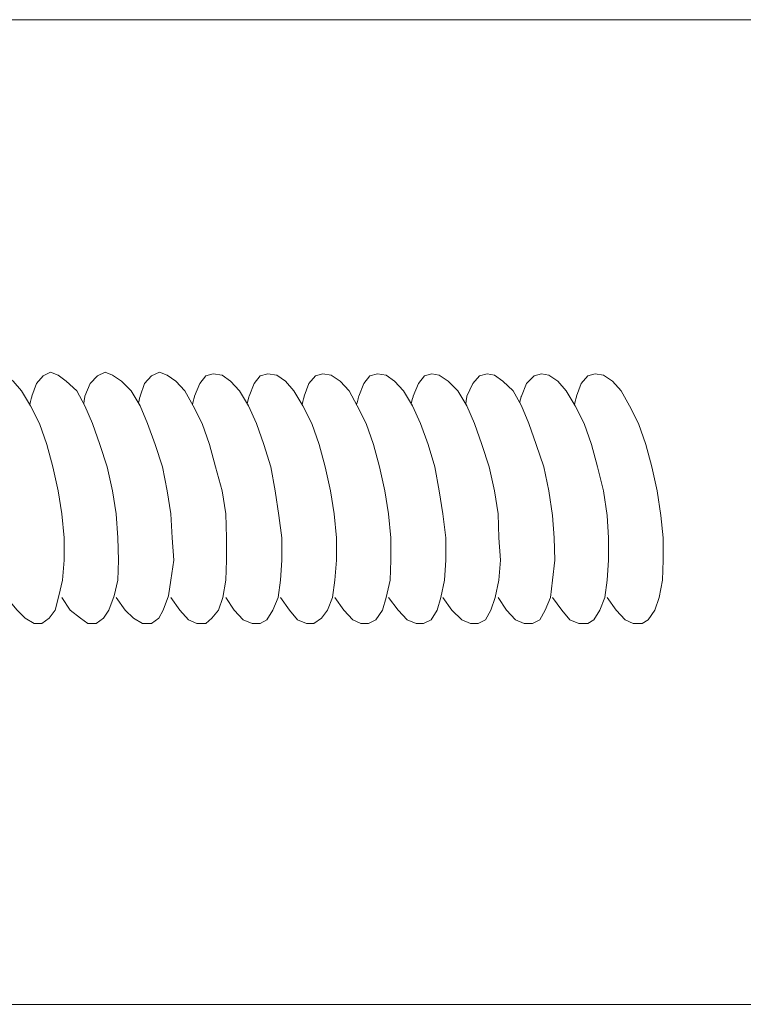
# Model space of a CAD drawing. Units: millimetres. Extents: x 5538 to 52368, y 2765 to 32197.
# Drawn here: x 25846 to 25943, y 15689 to 15821 of the extents above; entities that cross this region are included whole.
import ezdxf

# ---------------------------------------------------------------- set-up
doc = ezdxf.new("R2010")
doc.units = ezdxf.units.MM
doc.header["$LTSCALE"] = 0.1
doc.layers.get('0').update_dxf_attribs({"lineweight": 0})

msp = doc.modelspace()

# ---------------------------------------------------------------- linework, layer by layer
at = {"lineweight": 5}
msp.add_lwpolyline([(23997.99, 15821.41), (26155.37, 15821.41), (26155.37, 15689.28), (23997.99, 15689.28)], close=True, dxfattribs=at)
at = {"lineweight": 13}
for points, knots in [([(25844.18, 15743.89), (25844.18, 15743.89), (25845.58, 15742.19), (25845.58, 15742.19), (25845.58, 15742.19), (25845.58, 15742.19), (25846.69, 15741.09), (25846.69, 15741.09), (25846.69, 15741.09), (25846.69, 15741.09), (25847.89, 15740.39), (25847.89, 15740.39), (25847.89, 15740.39), (25847.89, 15740.39), (25848.89, 15740.39), (25848.89, 15740.39), (25848.89, 15740.39), (25848.89, 15740.39), (25849.89, 15741.09), (25849.89, 15741.09), (25849.89, 15741.09), (25849.89, 15741.09), (25850.69, 15742.19), (25850.69, 15742.19), (25850.69, 15742.19), (25850.69, 15742.19), (25851.19, 15744.09), (25851.19, 15744.09), (25851.19, 15744.09), (25851.19, 15744.09), (25851.69, 15746.19), (25851.69, 15746.19), (25851.69, 15746.19), (25851.69, 15746.19), (25851.89, 15748.89), (25851.89, 15748.89), (25851.89, 15748.89), (25851.89, 15748.89), (25851.89, 15751.9), (25851.89, 15751.9), (25851.89, 15751.9), (25851.89, 15751.9), (25851.59, 15755.1), (25851.59, 15755.1), (25851.59, 15755.1), (25851.59, 15755.1), (25851.09, 15758.2), (25851.09, 15758.2), (25851.09, 15758.2), (25851.09, 15758.2), (25850.39, 15761.4), (25850.39, 15761.4), (25850.39, 15761.4), (25850.39, 15761.4), (25849.59, 15764.41), (25849.59, 15764.41), (25849.59, 15764.41), (25849.59, 15764.41), (25848.59, 15767.21), (25848.59, 15767.21), (25848.59, 15767.21), (25848.59, 15767.21), (25847.39, 15769.61), (25847.39, 15769.61), (25847.39, 15769.61), (25847.39, 15769.61), (25846.18, 15771.61), (25846.18, 15771.61), (25846.18, 15771.61), (25846.18, 15771.61), (25845.08, 15772.91), (25845.08, 15772.91), (25845.08, 15772.91), (25845.08, 15772.91), (25843.88, 15773.71), (25843.88, 15773.71), (25843.88, 15773.71), (25843.88, 15773.71), (25842.68, 15774.11), (25842.68, 15774.11), (25842.68, 15774.11), (25842.68, 15774.11), (25841.68, 15773.61), (25841.68, 15773.61), (25841.68, 15773.61), (25841.68, 15773.61), (25840.88, 15772.61), (25840.88, 15772.61), (25840.88, 15772.61), (25840.88, 15772.61), (25840.18, 15770.91), (25840.18, 15770.91), (25840.18, 15770.91), (25840.18, 15770.91), (25840.05, 15770.39), (25839.92, 15769.88)], [0, 0, 0, 0, 0.04, 0.04, 0.04, 0.04, 0.08, 0.08, 0.08, 0.08, 0.12, 0.12, 0.12, 0.12, 0.16, 0.16, 0.16, 0.16, 0.2, 0.2, 0.2, 0.2, 0.24, 0.24, 0.24, 0.24, 0.28, 0.28, 0.28, 0.28, 0.32, 0.32, 0.32, 0.32, 0.36, 0.36, 0.36, 0.36, 0.4, 0.4, 0.4, 0.4, 0.44, 0.44, 0.44, 0.44, 0.48, 0.48, 0.48, 0.48, 0.52, 0.52, 0.52, 0.52, 0.56, 0.56, 0.56, 0.56, 0.6, 0.6, 0.6, 0.6, 0.64, 0.64, 0.64, 0.64, 0.68, 0.68, 0.68, 0.68, 0.72, 0.72, 0.72, 0.72, 0.76, 0.76, 0.76, 0.76, 0.8, 0.8, 0.8, 0.8, 0.84, 0.84, 0.84, 0.84, 0.88, 0.88, 0.88, 0.88, 0.92, 0.92, 0.92, 0.92, 0.9609279, 0.9609279, 0.9609279, 0.9609279]), ([(25851.59, 15743.89), (25851.59, 15743.89), (25852.69, 15742.19), (25852.69, 15742.19), (25852.69, 15742.19), (25852.69, 15742.19), (25854.09, 15741.09), (25854.09, 15741.09), (25854.09, 15741.09), (25854.09, 15741.09), (25855.09, 15740.39), (25855.09, 15740.39), (25855.09, 15740.39), (25855.09, 15740.39), (25856.19, 15740.39), (25856.19, 15740.39), (25856.19, 15740.39), (25856.19, 15740.39), (25857.19, 15741.09), (25857.19, 15741.09), (25857.19, 15741.09), (25857.19, 15741.09), (25857.89, 15742.19), (25857.89, 15742.19), (25857.89, 15742.19), (25857.89, 15742.19), (25858.59, 15744.09), (25858.59, 15744.09), (25858.59, 15744.09), (25858.59, 15744.09), (25859.09, 15746.19), (25859.09, 15746.19), (25859.09, 15746.19), (25859.09, 15746.19), (25859.19, 15748.89), (25859.19, 15748.89), (25859.19, 15748.89), (25859.19, 15748.89), (25859.09, 15751.9), (25859.09, 15751.9), (25859.09, 15751.9), (25859.09, 15751.9), (25858.89, 15755.1), (25858.89, 15755.1), (25858.89, 15755.1), (25858.89, 15755.1), (25858.39, 15758.2), (25858.39, 15758.2), (25858.39, 15758.2), (25858.39, 15758.2), (25857.69, 15761.4), (25857.69, 15761.4), (25857.69, 15761.4), (25857.69, 15761.4), (25856.69, 15764.41), (25856.69, 15764.41), (25856.69, 15764.41), (25856.69, 15764.41), (25855.69, 15767.21), (25855.69, 15767.21), (25855.69, 15767.21), (25855.69, 15767.21), (25854.69, 15769.61), (25854.69, 15769.61), (25854.69, 15769.61), (25854.69, 15769.61), (25853.59, 15771.61), (25853.59, 15771.61), (25853.59, 15771.61), (25853.59, 15771.61), (25852.19, 15772.91), (25852.19, 15772.91), (25852.19, 15772.91), (25852.19, 15772.91), (25851.09, 15773.71), (25851.09, 15773.71), (25851.09, 15773.71), (25851.09, 15773.71), (25850.09, 15774.11), (25850.09, 15774.11), (25850.09, 15774.11), (25850.09, 15774.11), (25849.09, 15773.61), (25849.09, 15773.61), (25849.09, 15773.61), (25849.09, 15773.61), (25848.19, 15772.61), (25848.19, 15772.61), (25848.19, 15772.61), (25848.19, 15772.61), (25847.59, 15770.91), (25847.59, 15770.91), (25847.59, 15770.91), (25847.59, 15770.91), (25847.43, 15770.3), (25847.3, 15769.76)], [0, 0, 0, 0, 0.04, 0.04, 0.04, 0.04, 0.08, 0.08, 0.08, 0.08, 0.12, 0.12, 0.12, 0.12, 0.16, 0.16, 0.16, 0.16, 0.2, 0.2, 0.2, 0.2, 0.24, 0.24, 0.24, 0.24, 0.28, 0.28, 0.28, 0.28, 0.32, 0.32, 0.32, 0.32, 0.36, 0.36, 0.36, 0.36, 0.4, 0.4, 0.4, 0.4, 0.44, 0.44, 0.44, 0.44, 0.48, 0.48, 0.48, 0.48, 0.52, 0.52, 0.52, 0.52, 0.56, 0.56, 0.56, 0.56, 0.6, 0.6, 0.6, 0.6, 0.64, 0.64, 0.64, 0.64, 0.68, 0.68, 0.68, 0.68, 0.72, 0.72, 0.72, 0.72, 0.76, 0.76, 0.76, 0.76, 0.8, 0.8, 0.8, 0.8, 0.84, 0.84, 0.84, 0.84, 0.88, 0.88, 0.88, 0.88, 0.92, 0.92, 0.92, 0.92, 0.9640684, 0.9640684, 0.9640684, 0.9640684]), ([(25858.89, 15743.89), (25858.89, 15743.89), (25860.1, 15742.19), (25860.1, 15742.19), (25860.1, 15742.19), (25860.1, 15742.19), (25861.2, 15741.09), (25861.2, 15741.09), (25861.2, 15741.09), (25861.2, 15741.09), (25862.4, 15740.39), (25862.4, 15740.39), (25862.4, 15740.39), (25862.4, 15740.39), (25863.6, 15740.39), (25863.6, 15740.39), (25863.6, 15740.39), (25863.6, 15740.39), (25864.6, 15741.09), (25864.6, 15741.09), (25864.6, 15741.09), (25864.6, 15741.09), (25865.2, 15742.19), (25865.2, 15742.19), (25865.2, 15742.19), (25865.2, 15742.19), (25865.9, 15744.09), (25865.9, 15744.09), (25865.9, 15744.09), (25865.9, 15744.09), (25866.2, 15746.19), (25866.2, 15746.19), (25866.2, 15746.19), (25866.2, 15746.19), (25866.6, 15748.89), (25866.6, 15748.89), (25866.6, 15748.89), (25866.6, 15748.89), (25866.4, 15751.9), (25866.4, 15751.9), (25866.4, 15751.9), (25866.4, 15751.9), (25866.2, 15755.1), (25866.2, 15755.1), (25866.2, 15755.1), (25866.2, 15755.1), (25865.7, 15758.2), (25865.7, 15758.2), (25865.7, 15758.2), (25865.7, 15758.2), (25865.1, 15761.4), (25865.1, 15761.4), (25865.1, 15761.4), (25865.1, 15761.4), (25864.1, 15764.41), (25864.1, 15764.41), (25864.1, 15764.41), (25864.1, 15764.41), (25863.1, 15767.21), (25863.1, 15767.21), (25863.1, 15767.21), (25863.1, 15767.21), (25862.1, 15769.61), (25862.1, 15769.61), (25862.1, 15769.61), (25862.1, 15769.61), (25860.9, 15771.61), (25860.9, 15771.61), (25860.9, 15771.61), (25860.9, 15771.61), (25859.59, 15772.91), (25859.59, 15772.91), (25859.59, 15772.91), (25859.59, 15772.91), (25858.39, 15773.71), (25858.39, 15773.71), (25858.39, 15773.71), (25858.39, 15773.71), (25857.39, 15774.11), (25857.39, 15774.11), (25857.39, 15774.11), (25857.39, 15774.11), (25856.39, 15773.61), (25856.39, 15773.61), (25856.39, 15773.61), (25856.39, 15773.61), (25855.39, 15772.61), (25855.39, 15772.61), (25855.39, 15772.61), (25855.39, 15772.61), (25854.69, 15770.91), (25854.69, 15770.91), (25854.69, 15770.91), (25854.69, 15770.91), (25854.61, 15770.4), (25854.54, 15769.89)], [0, 0, 0, 0, 0.04, 0.04, 0.04, 0.04, 0.08, 0.08, 0.08, 0.08, 0.12, 0.12, 0.12, 0.12, 0.16, 0.16, 0.16, 0.16, 0.2, 0.2, 0.2, 0.2, 0.24, 0.24, 0.24, 0.24, 0.28, 0.28, 0.28, 0.28, 0.32, 0.32, 0.32, 0.32, 0.36, 0.36, 0.36, 0.36, 0.4, 0.4, 0.4, 0.4, 0.44, 0.44, 0.44, 0.44, 0.48, 0.48, 0.48, 0.48, 0.52, 0.52, 0.52, 0.52, 0.56, 0.56, 0.56, 0.56, 0.6, 0.6, 0.6, 0.6, 0.64, 0.64, 0.64, 0.64, 0.68, 0.68, 0.68, 0.68, 0.72, 0.72, 0.72, 0.72, 0.76, 0.76, 0.76, 0.76, 0.8, 0.8, 0.8, 0.8, 0.84, 0.84, 0.84, 0.84, 0.88, 0.88, 0.88, 0.88, 0.92, 0.92, 0.92, 0.92, 0.9605837, 0.9605837, 0.9605837, 0.9605837]), ([(25866.2, 15743.89), (25866.2, 15743.89), (25867.4, 15742.19), (25867.4, 15742.19), (25867.4, 15742.19), (25867.4, 15742.19), (25868.6, 15740.89), (25868.6, 15740.89), (25868.6, 15740.89), (25868.6, 15740.89), (25869.7, 15740.39), (25869.7, 15740.39), (25869.7, 15740.39), (25869.7, 15740.39), (25870.9, 15740.39), (25870.9, 15740.39), (25870.9, 15740.39), (25870.9, 15740.39), (25871.7, 15741.09), (25871.7, 15741.09), (25871.7, 15741.09), (25871.7, 15741.09), (25872.6, 15742.19), (25872.6, 15742.19), (25872.6, 15742.19), (25872.6, 15742.19), (25873.2, 15743.89), (25873.2, 15743.89), (25873.2, 15743.89), (25873.2, 15743.89), (25873.6, 15746.19), (25873.6, 15746.19), (25873.6, 15746.19), (25873.6, 15746.19), (25873.7, 15748.89), (25873.7, 15748.89), (25873.7, 15748.89), (25873.7, 15748.89), (25873.7, 15751.9), (25873.7, 15751.9), (25873.7, 15751.9), (25873.7, 15751.9), (25873.6, 15755.1), (25873.6, 15755.1), (25873.6, 15755.1), (25873.6, 15755.1), (25873.1, 15758.2), (25873.1, 15758.2), (25873.1, 15758.2), (25873.1, 15758.2), (25872.2, 15761.4), (25872.2, 15761.4), (25872.2, 15761.4), (25872.2, 15761.4), (25871.4, 15764.41), (25871.4, 15764.41), (25871.4, 15764.41), (25871.4, 15764.41), (25870.4, 15767.21), (25870.4, 15767.21), (25870.4, 15767.21), (25870.4, 15767.21), (25869.2, 15769.61), (25869.2, 15769.61), (25869.2, 15769.61), (25869.2, 15769.61), (25868.1, 15771.61), (25868.1, 15771.61), (25868.1, 15771.61), (25868.1, 15771.61), (25866.9, 15772.91), (25866.9, 15772.91), (25866.9, 15772.91), (25866.9, 15772.91), (25865.7, 15773.71), (25865.7, 15773.71), (25865.7, 15773.71), (25865.7, 15773.71), (25864.7, 15774.11), (25864.7, 15774.11), (25864.7, 15774.11), (25864.7, 15774.11), (25863.6, 15773.61), (25863.6, 15773.61), (25863.6, 15773.61), (25863.6, 15773.61), (25862.7, 15772.61), (25862.7, 15772.61), (25862.7, 15772.61), (25862.7, 15772.61), (25862.1, 15770.91), (25862.1, 15770.91), (25862.1, 15770.91), (25862.1, 15770.91), (25861.98, 15770.46), (25861.87, 15769.99)], [0, 0, 0, 0, 0.04, 0.04, 0.04, 0.04, 0.08, 0.08, 0.08, 0.08, 0.12, 0.12, 0.12, 0.12, 0.16, 0.16, 0.16, 0.16, 0.2, 0.2, 0.2, 0.2, 0.24, 0.24, 0.24, 0.24, 0.28, 0.28, 0.28, 0.28, 0.32, 0.32, 0.32, 0.32, 0.36, 0.36, 0.36, 0.36, 0.4, 0.4, 0.4, 0.4, 0.44, 0.44, 0.44, 0.44, 0.48, 0.48, 0.48, 0.48, 0.52, 0.52, 0.52, 0.52, 0.56, 0.56, 0.56, 0.56, 0.6, 0.6, 0.6, 0.6, 0.64, 0.64, 0.64, 0.64, 0.68, 0.68, 0.68, 0.68, 0.72, 0.72, 0.72, 0.72, 0.76, 0.76, 0.76, 0.76, 0.8, 0.8, 0.8, 0.8, 0.84, 0.84, 0.84, 0.84, 0.88, 0.88, 0.88, 0.88, 0.92, 0.92, 0.92, 0.92, 0.9578151, 0.9578151, 0.9578151, 0.9578151]), ([(25873.6, 15743.89), (25873.6, 15743.89), (25874.7, 15742.19), (25874.7, 15742.19), (25874.7, 15742.19), (25874.7, 15742.19), (25875.91, 15740.89), (25875.91, 15740.89), (25875.91, 15740.89), (25875.91, 15740.89), (25877.11, 15740.39), (25877.11, 15740.39), (25877.11, 15740.39), (25877.11, 15740.39), (25878.21, 15740.39), (25878.21, 15740.39), (25878.21, 15740.39), (25878.21, 15740.39), (25879.11, 15740.89), (25879.11, 15740.89), (25879.11, 15740.89), (25879.11, 15740.89), (25879.91, 15742.19), (25879.91, 15742.19), (25879.91, 15742.19), (25879.91, 15742.19), (25880.61, 15743.89), (25880.61, 15743.89), (25880.61, 15743.89), (25880.61, 15743.89), (25880.91, 15746.19), (25880.91, 15746.19), (25880.91, 15746.19), (25880.91, 15746.19), (25881.11, 15748.89), (25881.11, 15748.89), (25881.11, 15748.89), (25881.11, 15748.89), (25881.11, 15751.9), (25881.11, 15751.9), (25881.11, 15751.9), (25881.11, 15751.9), (25880.71, 15754.9), (25880.71, 15754.9), (25880.71, 15754.9), (25880.71, 15754.9), (25880.21, 15758.2), (25880.21, 15758.2), (25880.21, 15758.2), (25880.21, 15758.2), (25879.61, 15761.4), (25879.61, 15761.4), (25879.61, 15761.4), (25879.61, 15761.4), (25878.71, 15764.41), (25878.71, 15764.41), (25878.71, 15764.41), (25878.71, 15764.41), (25877.71, 15767.21), (25877.71, 15767.21), (25877.71, 15767.21), (25877.71, 15767.21), (25876.61, 15769.61), (25876.61, 15769.61), (25876.61, 15769.61), (25876.61, 15769.61), (25875.41, 15771.61), (25875.41, 15771.61), (25875.41, 15771.61), (25875.41, 15771.61), (25874.21, 15772.91), (25874.21, 15772.91), (25874.21, 15772.91), (25874.21, 15772.91), (25873.1, 15773.71), (25873.1, 15773.71), (25873.1, 15773.71), (25873.1, 15773.71), (25871.9, 15773.91), (25871.9, 15773.91), (25871.9, 15773.91), (25871.9, 15773.91), (25870.9, 15773.61), (25870.9, 15773.61), (25870.9, 15773.61), (25870.9, 15773.61), (25870.1, 15772.61), (25870.1, 15772.61), (25870.1, 15772.61), (25870.1, 15772.61), (25869.4, 15770.91), (25869.4, 15770.91), (25869.4, 15770.91), (25869.4, 15770.91), (25869.25, 15770.31), (25869.12, 15769.77)], [0, 0, 0, 0, 0.04, 0.04, 0.04, 0.04, 0.08, 0.08, 0.08, 0.08, 0.12, 0.12, 0.12, 0.12, 0.16, 0.16, 0.16, 0.16, 0.2, 0.2, 0.2, 0.2, 0.24, 0.24, 0.24, 0.24, 0.28, 0.28, 0.28, 0.28, 0.32, 0.32, 0.32, 0.32, 0.36, 0.36, 0.36, 0.36, 0.4, 0.4, 0.4, 0.4, 0.44, 0.44, 0.44, 0.44, 0.48, 0.48, 0.48, 0.48, 0.52, 0.52, 0.52, 0.52, 0.56, 0.56, 0.56, 0.56, 0.6, 0.6, 0.6, 0.6, 0.64, 0.64, 0.64, 0.64, 0.68, 0.68, 0.68, 0.68, 0.72, 0.72, 0.72, 0.72, 0.76, 0.76, 0.76, 0.76, 0.8, 0.8, 0.8, 0.8, 0.84, 0.84, 0.84, 0.84, 0.88, 0.88, 0.88, 0.88, 0.92, 0.92, 0.92, 0.92, 0.9638202, 0.9638202, 0.9638202, 0.9638202]), ([(25880.91, 15743.89), (25880.91, 15743.89), (25882.11, 15742.19), (25882.11, 15742.19), (25882.11, 15742.19), (25882.11, 15742.19), (25883.21, 15740.89), (25883.21, 15740.89), (25883.21, 15740.89), (25883.21, 15740.89), (25884.41, 15740.39), (25884.41, 15740.39), (25884.41, 15740.39), (25884.41, 15740.39), (25885.41, 15740.39), (25885.41, 15740.39), (25885.41, 15740.39), (25885.41, 15740.39), (25886.41, 15741.09), (25886.41, 15741.09), (25886.41, 15741.09), (25886.41, 15741.09), (25887.21, 15742.19), (25887.21, 15742.19), (25887.21, 15742.19), (25887.21, 15742.19), (25887.91, 15743.89), (25887.91, 15743.89), (25887.91, 15743.89), (25887.91, 15743.89), (25888.21, 15746.19), (25888.21, 15746.19), (25888.21, 15746.19), (25888.21, 15746.19), (25888.42, 15748.89), (25888.42, 15748.89), (25888.42, 15748.89), (25888.42, 15748.89), (25888.42, 15751.9), (25888.42, 15751.9), (25888.42, 15751.9), (25888.42, 15751.9), (25888.11, 15755.1), (25888.11, 15755.1), (25888.11, 15755.1), (25888.11, 15755.1), (25887.61, 15758.2), (25887.61, 15758.2), (25887.61, 15758.2), (25887.61, 15758.2), (25886.91, 15761.4), (25886.91, 15761.4), (25886.91, 15761.4), (25886.91, 15761.4), (25886.11, 15764.41), (25886.11, 15764.41), (25886.11, 15764.41), (25886.11, 15764.41), (25885.11, 15767.21), (25885.11, 15767.21), (25885.11, 15767.21), (25885.11, 15767.21), (25883.91, 15769.61), (25883.91, 15769.61), (25883.91, 15769.61), (25883.91, 15769.61), (25882.71, 15771.61), (25882.71, 15771.61), (25882.71, 15771.61), (25882.71, 15771.61), (25881.61, 15772.91), (25881.61, 15772.91), (25881.61, 15772.91), (25881.61, 15772.91), (25880.41, 15773.71), (25880.41, 15773.71), (25880.41, 15773.71), (25880.41, 15773.71), (25879.21, 15773.91), (25879.21, 15773.91), (25879.21, 15773.91), (25879.21, 15773.91), (25878.21, 15773.61), (25878.21, 15773.61), (25878.21, 15773.61), (25878.21, 15773.61), (25877.41, 15772.61), (25877.41, 15772.61), (25877.41, 15772.61), (25877.41, 15772.61), (25876.71, 15770.91), (25876.71, 15770.91), (25876.71, 15770.91), (25876.71, 15770.91), (25876.58, 15770.39), (25876.45, 15769.87)], [0, 0, 0, 0, 0.04, 0.04, 0.04, 0.04, 0.08, 0.08, 0.08, 0.08, 0.12, 0.12, 0.12, 0.12, 0.16, 0.16, 0.16, 0.16, 0.2, 0.2, 0.2, 0.2, 0.24, 0.24, 0.24, 0.24, 0.28, 0.28, 0.28, 0.28, 0.32, 0.32, 0.32, 0.32, 0.36, 0.36, 0.36, 0.36, 0.4, 0.4, 0.4, 0.4, 0.44, 0.44, 0.44, 0.44, 0.48, 0.48, 0.48, 0.48, 0.52, 0.52, 0.52, 0.52, 0.56, 0.56, 0.56, 0.56, 0.6, 0.6, 0.6, 0.6, 0.64, 0.64, 0.64, 0.64, 0.68, 0.68, 0.68, 0.68, 0.72, 0.72, 0.72, 0.72, 0.76, 0.76, 0.76, 0.76, 0.8, 0.8, 0.8, 0.8, 0.84, 0.84, 0.84, 0.84, 0.88, 0.88, 0.88, 0.88, 0.92, 0.92, 0.92, 0.92, 0.9609802, 0.9609802, 0.9609802, 0.9609802]), ([(25888.21, 15743.89), (25888.21, 15743.89), (25889.42, 15742.19), (25889.42, 15742.19), (25889.42, 15742.19), (25889.42, 15742.19), (25890.62, 15740.89), (25890.62, 15740.89), (25890.62, 15740.89), (25890.62, 15740.89), (25891.72, 15740.39), (25891.72, 15740.39), (25891.72, 15740.39), (25891.72, 15740.39), (25892.72, 15740.39), (25892.72, 15740.39), (25892.72, 15740.39), (25892.72, 15740.39), (25893.72, 15740.89), (25893.72, 15740.89), (25893.72, 15740.89), (25893.72, 15740.89), (25894.62, 15742.19), (25894.62, 15742.19), (25894.62, 15742.19), (25894.62, 15742.19), (25895.12, 15743.89), (25895.12, 15743.89), (25895.12, 15743.89), (25895.12, 15743.89), (25895.62, 15746.19), (25895.62, 15746.19), (25895.62, 15746.19), (25895.62, 15746.19), (25895.72, 15748.89), (25895.72, 15748.89), (25895.72, 15748.89), (25895.72, 15748.89), (25895.72, 15751.9), (25895.72, 15751.9), (25895.72, 15751.9), (25895.72, 15751.9), (25895.42, 15755.1), (25895.42, 15755.1), (25895.42, 15755.1), (25895.42, 15755.1), (25894.92, 15758.2), (25894.92, 15758.2), (25894.92, 15758.2), (25894.92, 15758.2), (25894.22, 15761.4), (25894.22, 15761.4), (25894.22, 15761.4), (25894.22, 15761.4), (25893.42, 15764.41), (25893.42, 15764.41), (25893.42, 15764.41), (25893.42, 15764.41), (25892.42, 15767.21), (25892.42, 15767.21), (25892.42, 15767.21), (25892.42, 15767.21), (25891.22, 15769.61), (25891.22, 15769.61), (25891.22, 15769.61), (25891.22, 15769.61), (25890.12, 15771.61), (25890.12, 15771.61), (25890.12, 15771.61), (25890.12, 15771.61), (25888.91, 15772.91), (25888.91, 15772.91), (25888.91, 15772.91), (25888.91, 15772.91), (25887.71, 15773.71), (25887.71, 15773.71), (25887.71, 15773.71), (25887.71, 15773.71), (25886.61, 15773.91), (25886.61, 15773.91), (25886.61, 15773.91), (25886.61, 15773.91), (25885.61, 15773.61), (25885.61, 15773.61), (25885.61, 15773.61), (25885.61, 15773.61), (25884.71, 15772.61), (25884.71, 15772.61), (25884.71, 15772.61), (25884.71, 15772.61), (25884.11, 15770.91), (25884.11, 15770.91), (25884.11, 15770.91), (25884.11, 15770.91), (25883.96, 15770.3), (25883.82, 15769.76)], [0, 0, 0, 0, 0.04, 0.04, 0.04, 0.04, 0.08, 0.08, 0.08, 0.08, 0.12, 0.12, 0.12, 0.12, 0.16, 0.16, 0.16, 0.16, 0.2, 0.2, 0.2, 0.2, 0.24, 0.24, 0.24, 0.24, 0.28, 0.28, 0.28, 0.28, 0.32, 0.32, 0.32, 0.32, 0.36, 0.36, 0.36, 0.36, 0.4, 0.4, 0.4, 0.4, 0.44, 0.44, 0.44, 0.44, 0.48, 0.48, 0.48, 0.48, 0.52, 0.52, 0.52, 0.52, 0.56, 0.56, 0.56, 0.56, 0.6, 0.6, 0.6, 0.6, 0.64, 0.64, 0.64, 0.64, 0.68, 0.68, 0.68, 0.68, 0.72, 0.72, 0.72, 0.72, 0.76, 0.76, 0.76, 0.76, 0.8, 0.8, 0.8, 0.8, 0.84, 0.84, 0.84, 0.84, 0.88, 0.88, 0.88, 0.88, 0.92, 0.92, 0.92, 0.92, 0.964099, 0.964099, 0.964099, 0.964099]), ([(25895.42, 15743.89), (25895.42, 15743.89), (25896.72, 15742.19), (25896.72, 15742.19), (25896.72, 15742.19), (25896.72, 15742.19), (25897.92, 15740.89), (25897.92, 15740.89), (25897.92, 15740.89), (25897.92, 15740.89), (25899.12, 15740.39), (25899.12, 15740.39), (25899.12, 15740.39), (25899.12, 15740.39), (25900.12, 15740.39), (25900.12, 15740.39), (25900.12, 15740.39), (25900.12, 15740.39), (25901.12, 15740.89), (25901.12, 15740.89), (25901.12, 15740.89), (25901.12, 15740.89), (25901.92, 15742.19), (25901.92, 15742.19), (25901.92, 15742.19), (25901.92, 15742.19), (25902.42, 15743.89), (25902.42, 15743.89), (25902.42, 15743.89), (25902.42, 15743.89), (25902.92, 15746.19), (25902.92, 15746.19), (25902.92, 15746.19), (25902.92, 15746.19), (25903.12, 15748.89), (25903.12, 15748.89), (25903.12, 15748.89), (25903.12, 15748.89), (25903.12, 15751.9), (25903.12, 15751.9), (25903.12, 15751.9), (25903.12, 15751.9), (25902.72, 15755.1), (25902.72, 15755.1), (25902.72, 15755.1), (25902.72, 15755.1), (25902.22, 15758.2), (25902.22, 15758.2), (25902.22, 15758.2), (25902.22, 15758.2), (25901.62, 15761.4), (25901.62, 15761.4), (25901.62, 15761.4), (25901.62, 15761.4), (25900.72, 15764.41), (25900.72, 15764.41), (25900.72, 15764.41), (25900.72, 15764.41), (25899.72, 15767.21), (25899.72, 15767.21), (25899.72, 15767.21), (25899.72, 15767.21), (25898.62, 15769.61), (25898.62, 15769.61), (25898.62, 15769.61), (25898.62, 15769.61), (25897.42, 15771.61), (25897.42, 15771.61), (25897.42, 15771.61), (25897.42, 15771.61), (25896.22, 15772.91), (25896.22, 15772.91), (25896.22, 15772.91), (25896.22, 15772.91), (25895.12, 15773.71), (25895.12, 15773.71), (25895.12, 15773.71), (25895.12, 15773.71), (25893.92, 15773.91), (25893.92, 15773.91), (25893.92, 15773.91), (25893.92, 15773.91), (25892.92, 15773.61), (25892.92, 15773.61), (25892.92, 15773.61), (25892.92, 15773.61), (25892.12, 15772.61), (25892.12, 15772.61), (25892.12, 15772.61), (25892.12, 15772.61), (25891.42, 15770.91), (25891.42, 15770.91), (25891.42, 15770.91), (25891.42, 15770.91), (25891.27, 15770.31), (25891.13, 15769.77)], [0, 0, 0, 0, 0.04, 0.04, 0.04, 0.04, 0.08, 0.08, 0.08, 0.08, 0.12, 0.12, 0.12, 0.12, 0.16, 0.16, 0.16, 0.16, 0.2, 0.2, 0.2, 0.2, 0.24, 0.24, 0.24, 0.24, 0.28, 0.28, 0.28, 0.28, 0.32, 0.32, 0.32, 0.32, 0.36, 0.36, 0.36, 0.36, 0.4, 0.4, 0.4, 0.4, 0.44, 0.44, 0.44, 0.44, 0.48, 0.48, 0.48, 0.48, 0.52, 0.52, 0.52, 0.52, 0.56, 0.56, 0.56, 0.56, 0.6, 0.6, 0.6, 0.6, 0.64, 0.64, 0.64, 0.64, 0.68, 0.68, 0.68, 0.68, 0.72, 0.72, 0.72, 0.72, 0.76, 0.76, 0.76, 0.76, 0.8, 0.8, 0.8, 0.8, 0.84, 0.84, 0.84, 0.84, 0.88, 0.88, 0.88, 0.88, 0.92, 0.92, 0.92, 0.92, 0.963852, 0.963852, 0.963852, 0.963852]), ([(25902.72, 15743.89), (25902.72, 15743.89), (25903.92, 15742.19), (25903.92, 15742.19), (25903.92, 15742.19), (25903.92, 15742.19), (25905.23, 15740.89), (25905.23, 15740.89), (25905.23, 15740.89), (25905.23, 15740.89), (25906.43, 15740.39), (25906.43, 15740.39), (25906.43, 15740.39), (25906.43, 15740.39), (25907.43, 15740.39), (25907.43, 15740.39), (25907.43, 15740.39), (25907.43, 15740.39), (25908.43, 15740.89), (25908.43, 15740.89), (25908.43, 15740.89), (25908.43, 15740.89), (25909.13, 15742.19), (25909.13, 15742.19), (25909.13, 15742.19), (25909.13, 15742.19), (25909.73, 15743.89), (25909.73, 15743.89), (25909.73, 15743.89), (25909.73, 15743.89), (25910.23, 15746.19), (25910.23, 15746.19), (25910.23, 15746.19), (25910.23, 15746.19), (25910.43, 15748.89), (25910.43, 15748.89), (25910.43, 15748.89), (25910.43, 15748.89), (25910.23, 15751.9), (25910.23, 15751.9), (25910.23, 15751.9), (25910.23, 15751.9), (25910.13, 15755.1), (25910.13, 15755.1), (25910.13, 15755.1), (25910.13, 15755.1), (25909.63, 15758.2), (25909.63, 15758.2), (25909.63, 15758.2), (25909.63, 15758.2), (25908.93, 15761.4), (25908.93, 15761.4), (25908.93, 15761.4), (25908.93, 15761.4), (25907.93, 15764.41), (25907.93, 15764.41), (25907.93, 15764.41), (25907.93, 15764.41), (25906.93, 15767.21), (25906.93, 15767.21), (25906.93, 15767.21), (25906.93, 15767.21), (25905.93, 15769.61), (25905.93, 15769.61), (25905.93, 15769.61), (25905.93, 15769.61), (25904.73, 15771.61), (25904.73, 15771.61), (25904.73, 15771.61), (25904.73, 15771.61), (25903.42, 15772.91), (25903.42, 15772.91), (25903.42, 15772.91), (25903.42, 15772.91), (25902.22, 15773.71), (25902.22, 15773.71), (25902.22, 15773.71), (25902.22, 15773.71), (25901.22, 15773.91), (25901.22, 15773.91), (25901.22, 15773.91), (25901.22, 15773.91), (25900.22, 15773.61), (25900.22, 15773.61), (25900.22, 15773.61), (25900.22, 15773.61), (25899.42, 15772.61), (25899.42, 15772.61), (25899.42, 15772.61), (25899.42, 15772.61), (25898.72, 15770.91), (25898.72, 15770.91), (25898.72, 15770.91), (25898.72, 15770.91), (25898.59, 15770.39), (25898.46, 15769.88)], [0, 0, 0, 0, 0.04, 0.04, 0.04, 0.04, 0.08, 0.08, 0.08, 0.08, 0.12, 0.12, 0.12, 0.12, 0.16, 0.16, 0.16, 0.16, 0.2, 0.2, 0.2, 0.2, 0.24, 0.24, 0.24, 0.24, 0.28, 0.28, 0.28, 0.28, 0.32, 0.32, 0.32, 0.32, 0.36, 0.36, 0.36, 0.36, 0.4, 0.4, 0.4, 0.4, 0.44, 0.44, 0.44, 0.44, 0.48, 0.48, 0.48, 0.48, 0.52, 0.52, 0.52, 0.52, 0.56, 0.56, 0.56, 0.56, 0.6, 0.6, 0.6, 0.6, 0.64, 0.64, 0.64, 0.64, 0.68, 0.68, 0.68, 0.68, 0.72, 0.72, 0.72, 0.72, 0.76, 0.76, 0.76, 0.76, 0.8, 0.8, 0.8, 0.8, 0.84, 0.84, 0.84, 0.84, 0.88, 0.88, 0.88, 0.88, 0.92, 0.92, 0.92, 0.92, 0.9609279, 0.9609279, 0.9609279, 0.9609279]), ([(25910.13, 15743.89), (25910.13, 15743.89), (25911.23, 15742.19), (25911.23, 15742.19), (25911.23, 15742.19), (25911.23, 15742.19), (25912.43, 15740.89), (25912.43, 15740.89), (25912.43, 15740.89), (25912.43, 15740.89), (25913.63, 15740.39), (25913.63, 15740.39), (25913.63, 15740.39), (25913.63, 15740.39), (25914.73, 15740.39), (25914.73, 15740.39), (25914.73, 15740.39), (25914.73, 15740.39), (25915.73, 15740.89), (25915.73, 15740.89), (25915.73, 15740.89), (25915.73, 15740.89), (25916.43, 15742.19), (25916.43, 15742.19), (25916.43, 15742.19), (25916.43, 15742.19), (25917.13, 15743.89), (25917.13, 15743.89), (25917.13, 15743.89), (25917.13, 15743.89), (25917.43, 15746.19), (25917.43, 15746.19), (25917.43, 15746.19), (25917.43, 15746.19), (25917.74, 15748.89), (25917.74, 15748.89), (25917.74, 15748.89), (25917.74, 15748.89), (25917.63, 15751.9), (25917.63, 15751.9), (25917.63, 15751.9), (25917.63, 15751.9), (25917.43, 15754.9), (25917.43, 15754.9), (25917.43, 15754.9), (25917.43, 15754.9), (25916.93, 15758.2), (25916.93, 15758.2), (25916.93, 15758.2), (25916.93, 15758.2), (25916.23, 15761.4), (25916.23, 15761.4), (25916.23, 15761.4), (25916.23, 15761.4), (25915.23, 15764.41), (25915.23, 15764.41), (25915.23, 15764.41), (25915.23, 15764.41), (25914.23, 15767.21), (25914.23, 15767.21), (25914.23, 15767.21), (25914.23, 15767.21), (25913.23, 15769.61), (25913.23, 15769.61), (25913.23, 15769.61), (25913.23, 15769.61), (25912.13, 15771.61), (25912.13, 15771.61), (25912.13, 15771.61), (25912.13, 15771.61), (25910.73, 15772.91), (25910.73, 15772.91), (25910.73, 15772.91), (25910.73, 15772.91), (25909.63, 15773.71), (25909.63, 15773.71), (25909.63, 15773.71), (25909.63, 15773.71), (25908.63, 15773.91), (25908.63, 15773.91), (25908.63, 15773.91), (25908.63, 15773.91), (25907.63, 15773.61), (25907.63, 15773.61), (25907.63, 15773.61), (25907.63, 15773.61), (25906.73, 15772.61), (25906.73, 15772.61), (25906.73, 15772.61), (25906.73, 15772.61), (25905.93, 15770.91), (25905.93, 15770.91), (25905.93, 15770.91), (25905.93, 15770.91), (25905.85, 15770.38), (25905.77, 15769.87)], [0, 0, 0, 0, 0.04, 0.04, 0.04, 0.04, 0.08, 0.08, 0.08, 0.08, 0.12, 0.12, 0.12, 0.12, 0.16, 0.16, 0.16, 0.16, 0.2, 0.2, 0.2, 0.2, 0.24, 0.24, 0.24, 0.24, 0.28, 0.28, 0.28, 0.28, 0.32, 0.32, 0.32, 0.32, 0.36, 0.36, 0.36, 0.36, 0.4, 0.4, 0.4, 0.4, 0.44, 0.44, 0.44, 0.44, 0.48, 0.48, 0.48, 0.48, 0.52, 0.52, 0.52, 0.52, 0.56, 0.56, 0.56, 0.56, 0.6, 0.6, 0.6, 0.6, 0.64, 0.64, 0.64, 0.64, 0.68, 0.68, 0.68, 0.68, 0.72, 0.72, 0.72, 0.72, 0.76, 0.76, 0.76, 0.76, 0.8, 0.8, 0.8, 0.8, 0.84, 0.84, 0.84, 0.84, 0.88, 0.88, 0.88, 0.88, 0.92, 0.92, 0.92, 0.92, 0.9610779, 0.9610779, 0.9610779, 0.9610779]), ([(25917.43, 15743.89), (25917.43, 15743.89), (25918.64, 15742.19), (25918.64, 15742.19), (25918.64, 15742.19), (25918.64, 15742.19), (25919.74, 15740.89), (25919.74, 15740.89), (25919.74, 15740.89), (25919.74, 15740.89), (25920.94, 15740.39), (25920.94, 15740.39), (25920.94, 15740.39), (25920.94, 15740.39), (25922.14, 15740.39), (25922.14, 15740.39), (25922.14, 15740.39), (25922.14, 15740.39), (25922.94, 15740.89), (25922.94, 15740.89), (25922.94, 15740.89), (25922.94, 15740.89), (25923.74, 15742.19), (25923.74, 15742.19), (25923.74, 15742.19), (25923.74, 15742.19), (25924.44, 15743.89), (25924.44, 15743.89), (25924.44, 15743.89), (25924.44, 15743.89), (25924.74, 15746.19), (25924.74, 15746.19), (25924.74, 15746.19), (25924.74, 15746.19), (25924.94, 15748.89), (25924.94, 15748.89), (25924.94, 15748.89), (25924.94, 15748.89), (25924.94, 15751.9), (25924.94, 15751.9), (25924.94, 15751.9), (25924.94, 15751.9), (25924.74, 15754.9), (25924.74, 15754.9), (25924.74, 15754.9), (25924.74, 15754.9), (25924.24, 15758.2), (25924.24, 15758.2), (25924.24, 15758.2), (25924.24, 15758.2), (25923.44, 15761.4), (25923.44, 15761.4), (25923.44, 15761.4), (25923.44, 15761.4), (25922.64, 15764.41), (25922.64, 15764.41), (25922.64, 15764.41), (25922.64, 15764.41), (25921.64, 15767.21), (25921.64, 15767.21), (25921.64, 15767.21), (25921.64, 15767.21), (25920.44, 15769.61), (25920.44, 15769.61), (25920.44, 15769.61), (25920.44, 15769.61), (25919.24, 15771.61), (25919.24, 15771.61), (25919.24, 15771.61), (25919.24, 15771.61), (25918.13, 15772.91), (25918.13, 15772.91), (25918.13, 15772.91), (25918.13, 15772.91), (25916.93, 15773.71), (25916.93, 15773.71), (25916.93, 15773.71), (25916.93, 15773.71), (25915.93, 15773.91), (25915.93, 15773.91), (25915.93, 15773.91), (25915.93, 15773.91), (25914.93, 15773.61), (25914.93, 15773.61), (25914.93, 15773.61), (25914.93, 15773.61), (25913.93, 15772.61), (25913.93, 15772.61), (25913.93, 15772.61), (25913.93, 15772.61), (25913.23, 15770.91), (25913.23, 15770.91), (25913.23, 15770.91), (25913.23, 15770.91), (25913.12, 15770.48), (25913.01, 15770.02)], [0, 0, 0, 0, 0.04, 0.04, 0.04, 0.04, 0.08, 0.08, 0.08, 0.08, 0.12, 0.12, 0.12, 0.12, 0.16, 0.16, 0.16, 0.16, 0.2, 0.2, 0.2, 0.2, 0.24, 0.24, 0.24, 0.24, 0.28, 0.28, 0.28, 0.28, 0.32, 0.32, 0.32, 0.32, 0.36, 0.36, 0.36, 0.36, 0.4, 0.4, 0.4, 0.4, 0.44, 0.44, 0.44, 0.44, 0.48, 0.48, 0.48, 0.48, 0.52, 0.52, 0.52, 0.52, 0.56, 0.56, 0.56, 0.56, 0.6, 0.6, 0.6, 0.6, 0.64, 0.64, 0.64, 0.64, 0.68, 0.68, 0.68, 0.68, 0.72, 0.72, 0.72, 0.72, 0.76, 0.76, 0.76, 0.76, 0.8, 0.8, 0.8, 0.8, 0.84, 0.84, 0.84, 0.84, 0.88, 0.88, 0.88, 0.88, 0.92, 0.92, 0.92, 0.92, 0.9571767, 0.9571767, 0.9571767, 0.9571767]), ([(25924.74, 15743.89), (25924.74, 15743.89), (25925.94, 15742.19), (25925.94, 15742.19), (25925.94, 15742.19), (25925.94, 15742.19), (25927.14, 15740.89), (25927.14, 15740.89), (25927.14, 15740.89), (25927.14, 15740.89), (25928.24, 15740.39), (25928.24, 15740.39), (25928.24, 15740.39), (25928.24, 15740.39), (25929.44, 15740.39), (25929.44, 15740.39), (25929.44, 15740.39), (25929.44, 15740.39), (25930.24, 15740.89), (25930.24, 15740.89), (25930.24, 15740.89), (25930.24, 15740.89), (25931.14, 15742.19), (25931.14, 15742.19), (25931.14, 15742.19), (25931.14, 15742.19), (25931.74, 15743.89), (25931.74, 15743.89), (25931.74, 15743.89), (25931.74, 15743.89), (25932.15, 15746.19), (25932.15, 15746.19), (25932.15, 15746.19), (25932.15, 15746.19), (25932.24, 15748.89), (25932.24, 15748.89), (25932.24, 15748.89), (25932.24, 15748.89), (25932.24, 15751.9), (25932.24, 15751.9), (25932.24, 15751.9), (25932.24, 15751.9), (25931.95, 15754.9), (25931.95, 15754.9), (25931.95, 15754.9), (25931.95, 15754.9), (25931.44, 15758.2), (25931.44, 15758.2), (25931.44, 15758.2), (25931.44, 15758.2), (25930.74, 15761.4), (25930.74, 15761.4), (25930.74, 15761.4), (25930.74, 15761.4), (25929.94, 15764.41), (25929.94, 15764.41), (25929.94, 15764.41), (25929.94, 15764.41), (25928.94, 15767.21), (25928.94, 15767.21), (25928.94, 15767.21), (25928.94, 15767.21), (25927.74, 15769.61), (25927.74, 15769.61), (25927.74, 15769.61), (25927.74, 15769.61), (25926.64, 15771.61), (25926.64, 15771.61), (25926.64, 15771.61), (25926.64, 15771.61), (25925.44, 15772.91), (25925.44, 15772.91), (25925.44, 15772.91), (25925.44, 15772.91), (25924.24, 15773.71), (25924.24, 15773.71), (25924.24, 15773.71), (25924.24, 15773.71), (25923.14, 15773.91), (25923.14, 15773.91), (25923.14, 15773.91), (25923.14, 15773.91), (25922.14, 15773.61), (25922.14, 15773.61), (25922.14, 15773.61), (25922.14, 15773.61), (25921.24, 15772.61), (25921.24, 15772.61), (25921.24, 15772.61), (25921.24, 15772.61), (25920.64, 15770.91), (25920.64, 15770.91), (25920.64, 15770.91), (25920.64, 15770.91), (25920.48, 15770.3), (25920.35, 15769.76)], [0, 0, 0, 0, 0.04, 0.04, 0.04, 0.04, 0.08, 0.08, 0.08, 0.08, 0.12, 0.12, 0.12, 0.12, 0.16, 0.16, 0.16, 0.16, 0.2, 0.2, 0.2, 0.2, 0.24, 0.24, 0.24, 0.24, 0.28, 0.28, 0.28, 0.28, 0.32, 0.32, 0.32, 0.32, 0.36, 0.36, 0.36, 0.36, 0.4, 0.4, 0.4, 0.4, 0.44, 0.44, 0.44, 0.44, 0.48, 0.48, 0.48, 0.48, 0.52, 0.52, 0.52, 0.52, 0.56, 0.56, 0.56, 0.56, 0.6, 0.6, 0.6, 0.6, 0.64, 0.64, 0.64, 0.64, 0.68, 0.68, 0.68, 0.68, 0.72, 0.72, 0.72, 0.72, 0.76, 0.76, 0.76, 0.76, 0.8, 0.8, 0.8, 0.8, 0.84, 0.84, 0.84, 0.84, 0.88, 0.88, 0.88, 0.88, 0.92, 0.92, 0.92, 0.92, 0.9640684, 0.9640684, 0.9640684, 0.9640684])]:
    msp.add_open_spline(points, degree=3, knots=knots, dxfattribs=at)

doc.saveas('drawing.dxf')
